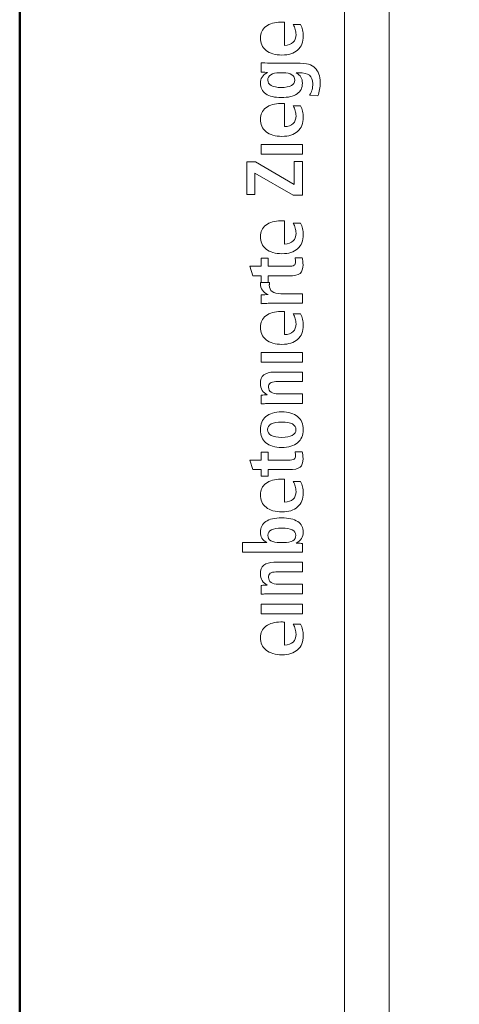
# Model space of a CAD drawing. Units: centimetres. Extents: x -8.8 to 8.8, y -14 to 13.9.
# Drawn here: x -8.7 to -6.5, y 0.5 to 5.5 of the extents above; entities that cross this region are included whole.
import ezdxf

# ---------------------------------------------------------------- set-up
doc = ezdxf.new("R2010")
doc.units = ezdxf.units.CM
doc.header["$MEASUREMENT"] = 0
doc.layers.add('Ebene 1', color=7, linetype='Continuous')

msp = doc.modelspace()

# ---------------------------------------------------------------- linework, layer by layer
at = {"layer": 'Ebene 1', "color": 242, "lineweight": 50}
msp.add_open_spline([(-7.74525, 13.94876), (-7.74525, 13.94876), (8.75475, 13.94876), (8.75475, 13.94876), (8.75475, 13.94876), (8.75475, 13.94876), (8.75475, -9.35128), (8.75475, -9.35128), (8.75475, -9.35128), (8.75475, -9.35128), (-8.74525, -9.35128), (-8.74525, -9.35128), (-8.74525, -9.35128), (-8.74525, -9.35128), (-8.74525, 11.94876), (-8.74525, 11.94876), (-8.74525, 11.94876), (-8.74525, 11.94876), (-7.74525, 13.94876), (-7.74525, 13.94876)], degree=3, knots=[0, 0, 0, 0, 0.1666667, 0.1666667, 0.1666667, 0.1666667, 0.3333333, 0.3333333, 0.3333333, 0.3333333, 0.5, 0.5, 0.5, 0.5, 0.6666667, 0.6666667, 0.6666667, 0.6666667, 1, 1, 1, 1], dxfattribs=at)
at = {"layer": 'Ebene 1', "color": 250, "lineweight": 9}
for points, knots in [([(-7.07858, -0.32114), (-7.07858, -0.32114), (-6.85072, -0.32114), (-6.85072, -0.32114), (-6.85072, -0.32114), (-6.85072, -0.32114), (-6.85072, 9.45928), (-6.85072, 9.45928), (-6.85072, 9.45928), (-6.85072, 9.45928), (-7.07858, 9.45928), (-7.07858, 9.45928), (-7.07858, 9.45928), (-7.07858, 9.45928), (-7.07858, -0.32114), (-7.07858, -0.32114), (-7.07858, -0.32114), (-7.07858, -0.32114), (-7.07858, -0.32114), (-7.07858, -0.32114)], [0, 0, 0, 0, 0.1666667, 0.1666667, 0.1666667, 0.1666667, 0.3333333, 0.3333333, 0.3333333, 0.3333333, 0.5, 0.5, 0.5, 0.5, 0.6666667, 0.6666667, 0.6666667, 0.6666667, 1, 1, 1, 1]), ([(-6.85072, 9.45928), (-6.85072, 9.45928), (6.86022, 9.45928), (6.86022, 9.45928), (6.86022, 9.45928), (6.86022, 9.45928), (6.86022, -0.54072), (6.86022, -0.54072), (6.86022, -0.54072), (6.86022, -0.54072), (5.25474, -0.54072), (5.25474, -0.54072), (5.25474, -0.54072), (5.2372, 0.32959), (5.52731, 1.04856), (6.08808, 1.62499), (6.08808, 1.62499), (6.08808, 1.62499), (6.08809, 7.9926), (6.08809, 7.9926), (6.08809, 7.9926), (6.08809, 7.9926), (5.42142, 8.65928), (5.42142, 8.65928), (5.42142, 8.65928), (5.42142, 8.65928), (0.08808, 8.65928), (0.08808, 8.65928), (0.08808, 8.65928), (0.08808, 8.65928), (0.08808, 9.45928), (0.08808, 9.45928), (0.08808, 9.45928), (0.08808, 9.45928), (-2.24524, 9.45932), (-2.24524, 9.45932), (-2.24524, 9.45932), (-2.24524, 9.45932), (-2.24524, 8.65928), (-2.24524, 8.65928), (-2.24524, 8.65928), (-2.24524, 8.65928), (-5.41192, 8.65928), (-5.41192, 8.65928), (-5.41192, 8.65928), (-5.41192, 8.65928), (-6.07859, 7.9926), (-6.07859, 7.9926), (-6.07859, 7.9926), (-6.07859, 7.9926), (-6.07858, 0.85622), (-6.07858, 0.85622), (-6.07858, 0.85622), (-6.07858, 0.85622), (-5.91192, -0.31044), (-5.91192, -0.31044), (-5.91192, -0.31044), (-5.91192, -0.31044), (-5.64667, -0.31044), (-5.64667, -0.31044), (-5.64667, -0.31044), (-5.64667, -0.31044), (-5.64667, -0.47184), (-5.64667, -0.47184), (-5.64667, -0.47184), (-5.64667, -0.47184), (-6.60454, -0.47184), (-6.60454, -0.47184), (-6.60454, -0.47184), (-6.60454, -0.47184), (-6.60454, -0.04619), (-6.60454, -0.04619), (-6.60454, -0.04619), (-6.60454, -0.04619), (-6.65923, -0.04619), (-6.65923, -0.04619), (-6.65923, -0.04619), (-6.65923, -0.04619), (-6.65923, -0.32125), (-6.65923, -0.32125), (-6.65923, -0.32125), (-6.65923, -0.32125), (-6.85072, -0.32114), (-6.85072, -0.32114), (-6.85072, -0.32114), (-6.85072, -0.32114), (-6.85072, 9.45928), (-6.85072, 9.45928)], [0, 0, 0, 0, 0.0434783, 0.0434783, 0.0434783, 0.0434783, 0.0869565, 0.0869565, 0.0869565, 0.0869565, 0.1304348, 0.1304348, 0.1304348, 0.1304348, 0.173913, 0.173913, 0.173913, 0.173913, 0.2173913, 0.2173913, 0.2173913, 0.2173913, 0.2608696, 0.2608696, 0.2608696, 0.2608696, 0.3043478, 0.3043478, 0.3043478, 0.3043478, 0.3478261, 0.3478261, 0.3478261, 0.3478261, 0.3913043, 0.3913043, 0.3913043, 0.3913043, 0.4347826, 0.4347826, 0.4347826, 0.4347826, 0.4782609, 0.4782609, 0.4782609, 0.4782609, 0.5217391, 0.5217391, 0.5217391, 0.5217391, 0.5652174, 0.5652174, 0.5652174, 0.5652174, 0.6086957, 0.6086957, 0.6086957, 0.6086957, 0.6521739, 0.6521739, 0.6521739, 0.6521739, 0.6956522, 0.6956522, 0.6956522, 0.6956522, 0.7391304, 0.7391304, 0.7391304, 0.7391304, 0.7826087, 0.7826087, 0.7826087, 0.7826087, 0.826087, 0.826087, 0.826087, 0.826087, 0.8695652, 0.8695652, 0.8695652, 0.8695652, 0.9130435, 0.9130435, 0.9130435, 0.9130435, 1, 1, 1, 1])]:
    msp.add_open_spline(points, degree=3, knots=knots, dxfattribs=at)
at = {"layer": 'Ebene 1', "color": 250, "lineweight": 13}
for points, knots in [([(-7.38732, 5.48985), (-7.38732, 5.48985), (-7.38732, 5.37175), (-7.38732, 5.37175), (-7.38732, 5.37175), (-7.3675, 5.37263), (-7.35262, 5.37784), (-7.3426, 5.38724), (-7.3426, 5.38724), (-7.33266, 5.39657), (-7.32765, 5.40995), (-7.32765, 5.42723), (-7.32765, 5.42723), (-7.32765, 5.43608), (-7.32895, 5.44479), (-7.33149, 5.45337), (-7.33149, 5.45337), (-7.33403, 5.46201), (-7.3378, 5.47045), (-7.34295, 5.47874), (-7.34295, 5.47874), (-7.34295, 5.47874), (-7.30454, 5.47874), (-7.30454, 5.47874), (-7.30454, 5.47874), (-7.29994, 5.46962), (-7.29658, 5.46023), (-7.29432, 5.45049), (-7.29432, 5.45049), (-7.29212, 5.44081), (-7.29103, 5.43059), (-7.29103, 5.41983), (-7.29103, 5.41983), (-7.29103, 5.38862), (-7.30049, 5.36447), (-7.31935, 5.34746), (-7.31935, 5.34746), (-7.33828, 5.33045), (-7.36517, 5.32195), (-7.40001, 5.32195), (-7.40001, 5.32195), (-7.43417, 5.32195), (-7.46119, 5.32983), (-7.48101, 5.34568), (-7.48101, 5.34568), (-7.50084, 5.36153), (-7.51079, 5.38306), (-7.51079, 5.41043), (-7.51079, 5.41043), (-7.51079, 5.43443), (-7.50118, 5.45371), (-7.48205, 5.46832), (-7.48205, 5.46832), (-7.46284, 5.48293), (-7.43719, 5.49027), (-7.40502, 5.49027), (-7.40502, 5.49027), (-7.40235, 5.49027), (-7.39947, 5.49027), (-7.39644, 5.4902), (-7.39644, 5.4902), (-7.39343, 5.49013), (-7.39041, 5.48999), (-7.38732, 5.48985)], [0, 0, 0, 0, 0.0588235, 0.0588235, 0.0588235, 0.0588235, 0.1176471, 0.1176471, 0.1176471, 0.1176471, 0.1764706, 0.1764706, 0.1764706, 0.1764706, 0.2352941, 0.2352941, 0.2352941, 0.2352941, 0.2941176, 0.2941176, 0.2941176, 0.2941176, 0.3529412, 0.3529412, 0.3529412, 0.3529412, 0.4117647, 0.4117647, 0.4117647, 0.4117647, 0.4705882, 0.4705882, 0.4705882, 0.4705882, 0.5294118, 0.5294118, 0.5294118, 0.5294118, 0.5882353, 0.5882353, 0.5882353, 0.5882353, 0.6470588, 0.6470588, 0.6470588, 0.6470588, 0.7058824, 0.7058824, 0.7058824, 0.7058824, 0.7647059, 0.7647059, 0.7647059, 0.7647059, 0.8235294, 0.8235294, 0.8235294, 0.8235294, 0.8823529, 0.8823529, 0.8823529, 0.8823529, 1, 1, 1, 1]), ([(-7.4745, 5.23312), (-7.48136, 5.23312), (-7.49151, 5.2336), (-7.50502, 5.2347), (-7.50502, 5.2347), (-7.50502, 5.2347), (-7.50626, 5.2347), (-7.50626, 5.2347), (-7.50626, 5.2347), (-7.50626, 5.2347), (-7.50626, 5.28203), (-7.50626, 5.28203), (-7.50626, 5.28203), (-7.50145, 5.28189), (-7.49514, 5.28168), (-7.4874, 5.28148), (-7.4874, 5.28148), (-7.46661, 5.28052), (-7.45461, 5.28004), (-7.45139, 5.28004), (-7.45139, 5.28004), (-7.45139, 5.28004), (-7.32642, 5.28004), (-7.32642, 5.28004), (-7.32642, 5.28004), (-7.29699, 5.28004), (-7.27586, 5.27818), (-7.26311, 5.27448), (-7.26311, 5.27448), (-7.25028, 5.27085), (-7.23917, 5.2644), (-7.22964, 5.25527), (-7.22964, 5.25527), (-7.22127, 5.24725), (-7.21482, 5.23703), (-7.21043, 5.22455), (-7.21043, 5.22455), (-7.20598, 5.21206), (-7.20378, 5.1978), (-7.20378, 5.18168), (-7.20378, 5.18168), (-7.20378, 5.16858), (-7.20474, 5.1563), (-7.20666, 5.14478), (-7.20666, 5.14478), (-7.20865, 5.13333), (-7.21153, 5.12249), (-7.21537, 5.11213), (-7.21537, 5.11213), (-7.21537, 5.11213), (-7.25776, 5.11535), (-7.25776, 5.11535), (-7.25776, 5.11535), (-7.25234, 5.1246), (-7.24836, 5.13421), (-7.24568, 5.14416), (-7.24568, 5.14416), (-7.24301, 5.15416), (-7.24164, 5.16446), (-7.24164, 5.17503), (-7.24164, 5.17503), (-7.24164, 5.19484), (-7.24726, 5.20918), (-7.25851, 5.21809), (-7.25851, 5.21809), (-7.26976, 5.22702), (-7.28807, 5.23147), (-7.31352, 5.23147), (-7.31352, 5.23147), (-7.31702, 5.23147), (-7.31969, 5.23147), (-7.32148, 5.23141), (-7.32148, 5.23141), (-7.32326, 5.23134), (-7.32498, 5.23113), (-7.32662, 5.23086), (-7.32662, 5.23086), (-7.31578, 5.2244), (-7.30783, 5.21694), (-7.30275, 5.20836), (-7.30275, 5.20836), (-7.29768, 5.19978), (-7.29514, 5.18949), (-7.29514, 5.17741), (-7.29514, 5.17741), (-7.29514, 5.15321), (-7.30426, 5.1349), (-7.32244, 5.12249), (-7.32244, 5.12249), (-7.34069, 5.11007), (-7.36771, 5.1039), (-7.40344, 5.1039), (-7.40344, 5.1039), (-7.43753, 5.1039), (-7.46387, 5.11028), (-7.48266, 5.12311), (-7.48266, 5.12311), (-7.50139, 5.13586), (-7.51079, 5.15383), (-7.51079, 5.17701), (-7.51079, 5.17701), (-7.51079, 5.18949), (-7.50784, 5.20026), (-7.50201, 5.20925), (-7.50201, 5.20925), (-7.49618, 5.2183), (-7.48698, 5.22626), (-7.4745, 5.23312)], [0, 0, 0, 0, 0.0357143, 0.0357143, 0.0357143, 0.0357143, 0.0714286, 0.0714286, 0.0714286, 0.0714286, 0.1071429, 0.1071429, 0.1071429, 0.1071429, 0.1428571, 0.1428571, 0.1428571, 0.1428571, 0.1785714, 0.1785714, 0.1785714, 0.1785714, 0.2142857, 0.2142857, 0.2142857, 0.2142857, 0.25, 0.25, 0.25, 0.25, 0.2857143, 0.2857143, 0.2857143, 0.2857143, 0.3214286, 0.3214286, 0.3214286, 0.3214286, 0.3571429, 0.3571429, 0.3571429, 0.3571429, 0.3928571, 0.3928571, 0.3928571, 0.3928571, 0.4285714, 0.4285714, 0.4285714, 0.4285714, 0.4642857, 0.4642857, 0.4642857, 0.4642857, 0.5, 0.5, 0.5, 0.5, 0.5357143, 0.5357143, 0.5357143, 0.5357143, 0.5714286, 0.5714286, 0.5714286, 0.5714286, 0.6071429, 0.6071429, 0.6071429, 0.6071429, 0.6428571, 0.6428571, 0.6428571, 0.6428571, 0.6785714, 0.6785714, 0.6785714, 0.6785714, 0.7142857, 0.7142857, 0.7142857, 0.7142857, 0.75, 0.75, 0.75, 0.75, 0.7857143, 0.7857143, 0.7857143, 0.7857143, 0.8214286, 0.8214286, 0.8214286, 0.8214286, 0.8571429, 0.8571429, 0.8571429, 0.8571429, 0.8928571, 0.8928571, 0.8928571, 0.8928571, 0.9285714, 0.9285714, 0.9285714, 0.9285714, 1, 1, 1, 1]), ([(-7.4136, 5.23106), (-7.43225, 5.23106), (-7.44672, 5.2277), (-7.45701, 5.22105), (-7.45701, 5.22105), (-7.46737, 5.21433), (-7.47251, 5.205), (-7.47251, 5.19313), (-7.47251, 5.19313), (-7.47251, 5.18079), (-7.46675, 5.17145), (-7.45523, 5.16521), (-7.45523, 5.16521), (-7.4437, 5.1589), (-7.4267, 5.15575), (-7.4042, 5.15575), (-7.4042, 5.15575), (-7.38101, 5.15575), (-7.36346, 5.1589), (-7.35159, 5.16521), (-7.35159, 5.16521), (-7.33973, 5.17145), (-7.33382, 5.18065), (-7.33382, 5.19272), (-7.33382, 5.19272), (-7.33382, 5.20493), (-7.33897, 5.21433), (-7.34919, 5.22105), (-7.34919, 5.22105), (-7.35948, 5.2277), (-7.37388, 5.23106), (-7.39254, 5.23106), (-7.39254, 5.23106), (-7.39254, 5.23106), (-7.4136, 5.23106), (-7.4136, 5.23106)], [0, 0, 0, 0, 0.1, 0.1, 0.1, 0.1, 0.2, 0.2, 0.2, 0.2, 0.3, 0.3, 0.3, 0.3, 0.4, 0.4, 0.4, 0.4, 0.5, 0.5, 0.5, 0.5, 0.6, 0.6, 0.6, 0.6, 0.7, 0.7, 0.7, 0.7, 0.8, 0.8, 0.8, 0.8, 1, 1, 1, 1]), ([(-7.38732, 5.07268), (-7.38732, 5.07268), (-7.38732, 4.95458), (-7.38732, 4.95458), (-7.38732, 4.95458), (-7.3675, 4.95546), (-7.35262, 4.96067), (-7.3426, 4.97006), (-7.3426, 4.97006), (-7.33266, 4.9794), (-7.32765, 4.99277), (-7.32765, 5.01006), (-7.32765, 5.01006), (-7.32765, 5.01891), (-7.32895, 5.02761), (-7.33149, 5.0362), (-7.33149, 5.0362), (-7.33403, 5.04483), (-7.3378, 5.05328), (-7.34295, 5.06156), (-7.34295, 5.06156), (-7.34295, 5.06156), (-7.30454, 5.06156), (-7.30454, 5.06156), (-7.30454, 5.06156), (-7.29994, 5.05245), (-7.29658, 5.04305), (-7.29432, 5.03332), (-7.29432, 5.03332), (-7.29212, 5.02364), (-7.29103, 5.01342), (-7.29103, 5.00265), (-7.29103, 5.00265), (-7.29103, 4.97145), (-7.30049, 4.9473), (-7.31935, 4.93029), (-7.31935, 4.93029), (-7.33828, 4.91328), (-7.36517, 4.90477), (-7.40001, 4.90477), (-7.40001, 4.90477), (-7.43417, 4.90477), (-7.46119, 4.91266), (-7.48101, 4.92851), (-7.48101, 4.92851), (-7.50084, 4.94435), (-7.51079, 4.96589), (-7.51079, 4.99326), (-7.51079, 4.99326), (-7.51079, 5.01726), (-7.50118, 5.03654), (-7.48205, 5.05115), (-7.48205, 5.05115), (-7.46284, 5.06576), (-7.43719, 5.0731), (-7.40502, 5.0731), (-7.40502, 5.0731), (-7.40235, 5.0731), (-7.39947, 5.0731), (-7.39644, 5.07303), (-7.39644, 5.07303), (-7.39343, 5.07296), (-7.39041, 5.07282), (-7.38732, 5.07268)], [0, 0, 0, 0, 0.0588235, 0.0588235, 0.0588235, 0.0588235, 0.1176471, 0.1176471, 0.1176471, 0.1176471, 0.1764706, 0.1764706, 0.1764706, 0.1764706, 0.2352941, 0.2352941, 0.2352941, 0.2352941, 0.2941176, 0.2941176, 0.2941176, 0.2941176, 0.3529412, 0.3529412, 0.3529412, 0.3529412, 0.4117647, 0.4117647, 0.4117647, 0.4117647, 0.4705882, 0.4705882, 0.4705882, 0.4705882, 0.5294118, 0.5294118, 0.5294118, 0.5294118, 0.5882353, 0.5882353, 0.5882353, 0.5882353, 0.6470588, 0.6470588, 0.6470588, 0.6470588, 0.7058824, 0.7058824, 0.7058824, 0.7058824, 0.7647059, 0.7647059, 0.7647059, 0.7647059, 0.8235294, 0.8235294, 0.8235294, 0.8235294, 0.8823529, 0.8823529, 0.8823529, 0.8823529, 1, 1, 1, 1]), ([(-7.50626, 4.81424), (-7.50626, 4.81424), (-7.50626, 4.86321), (-7.50626, 4.86321), (-7.50626, 4.86321), (-7.50626, 4.86321), (-7.29514, 4.86321), (-7.29514, 4.86321), (-7.29514, 4.86321), (-7.29514, 4.86321), (-7.29514, 4.81424), (-7.29514, 4.81424), (-7.29514, 4.81424), (-7.29514, 4.81424), (-7.50626, 4.81424), (-7.50626, 4.81424)], [0, 0, 0, 0, 0.2, 0.2, 0.2, 0.2, 0.4, 0.4, 0.4, 0.4, 0.6, 0.6, 0.6, 0.6, 1, 1, 1, 1]), ([(-7.58075, 4.60738), (-7.58075, 4.60738), (-7.58075, 4.77336), (-7.58075, 4.77336), (-7.58075, 4.77336), (-7.58075, 4.77336), (-7.5363, 4.77336), (-7.5363, 4.77336), (-7.5363, 4.77336), (-7.5363, 4.77336), (-7.3367, 4.65834), (-7.3367, 4.65834), (-7.3367, 4.65834), (-7.3367, 4.65834), (-7.3367, 4.77597), (-7.3367, 4.77597), (-7.3367, 4.77597), (-7.3367, 4.77597), (-7.29514, 4.77597), (-7.29514, 4.77597), (-7.29514, 4.77597), (-7.29514, 4.77597), (-7.29514, 4.60313), (-7.29514, 4.60313), (-7.29514, 4.60313), (-7.29514, 4.60313), (-7.34192, 4.60313), (-7.34192, 4.60313), (-7.34192, 4.60313), (-7.34192, 4.60313), (-7.53959, 4.71678), (-7.53959, 4.71678), (-7.53959, 4.71678), (-7.53959, 4.71678), (-7.53959, 4.60738), (-7.53959, 4.60738), (-7.53959, 4.60738), (-7.53959, 4.60738), (-7.58075, 4.60738), (-7.58075, 4.60738)], [0, 0, 0, 0, 0.0909091, 0.0909091, 0.0909091, 0.0909091, 0.1818182, 0.1818182, 0.1818182, 0.1818182, 0.2727273, 0.2727273, 0.2727273, 0.2727273, 0.3636364, 0.3636364, 0.3636364, 0.3636364, 0.4545455, 0.4545455, 0.4545455, 0.4545455, 0.5454545, 0.5454545, 0.5454545, 0.5454545, 0.6363636, 0.6363636, 0.6363636, 0.6363636, 0.7272727, 0.7272727, 0.7272727, 0.7272727, 0.8181818, 0.8181818, 0.8181818, 0.8181818, 1, 1, 1, 1]), ([(-7.38732, 4.47074), (-7.38732, 4.47074), (-7.38732, 4.35264), (-7.38732, 4.35264), (-7.38732, 4.35264), (-7.3675, 4.35352), (-7.35262, 4.35873), (-7.3426, 4.36813), (-7.3426, 4.36813), (-7.33266, 4.37746), (-7.32765, 4.39084), (-7.32765, 4.40812), (-7.32765, 4.40812), (-7.32765, 4.41697), (-7.32895, 4.42568), (-7.33149, 4.43426), (-7.33149, 4.43426), (-7.33403, 4.4429), (-7.3378, 4.45134), (-7.34295, 4.45962), (-7.34295, 4.45962), (-7.34295, 4.45962), (-7.30454, 4.45962), (-7.30454, 4.45962), (-7.30454, 4.45962), (-7.29994, 4.45051), (-7.29658, 4.44111), (-7.29432, 4.43138), (-7.29432, 4.43138), (-7.29212, 4.4217), (-7.29103, 4.41148), (-7.29103, 4.40071), (-7.29103, 4.40071), (-7.29103, 4.36951), (-7.30049, 4.34536), (-7.31935, 4.32835), (-7.31935, 4.32835), (-7.33828, 4.31134), (-7.36517, 4.30283), (-7.40001, 4.30283), (-7.40001, 4.30283), (-7.43417, 4.30283), (-7.46119, 4.31072), (-7.48101, 4.32657), (-7.48101, 4.32657), (-7.50084, 4.34241), (-7.51079, 4.36395), (-7.51079, 4.39132), (-7.51079, 4.39132), (-7.51079, 4.41532), (-7.50118, 4.43459), (-7.48205, 4.44921), (-7.48205, 4.44921), (-7.46284, 4.46382), (-7.43719, 4.47116), (-7.40502, 4.47116), (-7.40502, 4.47116), (-7.40235, 4.47116), (-7.39947, 4.47116), (-7.39644, 4.47109), (-7.39644, 4.47109), (-7.39343, 4.47102), (-7.39041, 4.47088), (-7.38732, 4.47074)], [0, 0, 0, 0, 0.0588235, 0.0588235, 0.0588235, 0.0588235, 0.1176471, 0.1176471, 0.1176471, 0.1176471, 0.1764706, 0.1764706, 0.1764706, 0.1764706, 0.2352941, 0.2352941, 0.2352941, 0.2352941, 0.2941176, 0.2941176, 0.2941176, 0.2941176, 0.3529412, 0.3529412, 0.3529412, 0.3529412, 0.4117647, 0.4117647, 0.4117647, 0.4117647, 0.4705882, 0.4705882, 0.4705882, 0.4705882, 0.5294118, 0.5294118, 0.5294118, 0.5294118, 0.5882353, 0.5882353, 0.5882353, 0.5882353, 0.6470588, 0.6470588, 0.6470588, 0.6470588, 0.7058824, 0.7058824, 0.7058824, 0.7058824, 0.7647059, 0.7647059, 0.7647059, 0.7647059, 0.8235294, 0.8235294, 0.8235294, 0.8235294, 0.8823529, 0.8823529, 0.8823529, 0.8823529, 1, 1, 1, 1]), ([(-7.56428, 4.23829), (-7.56428, 4.23829), (-7.50626, 4.23829), (-7.50626, 4.23829), (-7.50626, 4.23829), (-7.50626, 4.23829), (-7.50626, 4.27932), (-7.50626, 4.27932), (-7.50626, 4.27932), (-7.50626, 4.27932), (-7.47045, 4.27932), (-7.47045, 4.27932), (-7.47045, 4.27932), (-7.47045, 4.27932), (-7.47045, 4.23829), (-7.47045, 4.23829), (-7.47045, 4.23829), (-7.47045, 4.23829), (-7.36791, 4.23829), (-7.36791, 4.23829), (-7.36791, 4.23829), (-7.35221, 4.23829), (-7.34192, 4.24002), (-7.33705, 4.24343), (-7.33705, 4.24343), (-7.33218, 4.24687), (-7.32971, 4.25304), (-7.32971, 4.26203), (-7.32971, 4.26203), (-7.32971, 4.26511), (-7.32999, 4.2682), (-7.33053, 4.27129), (-7.33053, 4.27129), (-7.33108, 4.27437), (-7.33183, 4.27773), (-7.33293, 4.28151), (-7.33293, 4.28151), (-7.33293, 4.28151), (-7.2963, 4.28151), (-7.2963, 4.28151), (-7.2963, 4.28151), (-7.2948, 4.2752), (-7.2937, 4.26916), (-7.29294, 4.2634), (-7.29294, 4.2634), (-7.29219, 4.25771), (-7.29185, 4.25208), (-7.29185, 4.24653), (-7.29185, 4.24653), (-7.29185, 4.22541), (-7.29686, 4.21059), (-7.30687, 4.20208), (-7.30687, 4.20208), (-7.31682, 4.19358), (-7.33705, 4.18932), (-7.3675, 4.18932), (-7.3675, 4.18932), (-7.3675, 4.18932), (-7.47045, 4.18932), (-7.47045, 4.18932), (-7.47045, 4.18932), (-7.47045, 4.18932), (-7.47045, 4.15558), (-7.47045, 4.15558), (-7.47045, 4.15558), (-7.47045, 4.15558), (-7.50626, 4.15558), (-7.50626, 4.15558), (-7.50626, 4.15558), (-7.50626, 4.15558), (-7.50626, 4.18932), (-7.50626, 4.18932), (-7.50626, 4.18932), (-7.50626, 4.18932), (-7.54961, 4.18932), (-7.54961, 4.18932), (-7.54961, 4.18932), (-7.54961, 4.18932), (-7.56428, 4.23829), (-7.56428, 4.23829)], [0, 0, 0, 0, 0.047619, 0.047619, 0.047619, 0.047619, 0.0952381, 0.0952381, 0.0952381, 0.0952381, 0.1428571, 0.1428571, 0.1428571, 0.1428571, 0.1904762, 0.1904762, 0.1904762, 0.1904762, 0.2380952, 0.2380952, 0.2380952, 0.2380952, 0.2857143, 0.2857143, 0.2857143, 0.2857143, 0.3333333, 0.3333333, 0.3333333, 0.3333333, 0.3809524, 0.3809524, 0.3809524, 0.3809524, 0.4285714, 0.4285714, 0.4285714, 0.4285714, 0.4761905, 0.4761905, 0.4761905, 0.4761905, 0.5238095, 0.5238095, 0.5238095, 0.5238095, 0.5714286, 0.5714286, 0.5714286, 0.5714286, 0.6190476, 0.6190476, 0.6190476, 0.6190476, 0.6666667, 0.6666667, 0.6666667, 0.6666667, 0.7142857, 0.7142857, 0.7142857, 0.7142857, 0.7619048, 0.7619048, 0.7619048, 0.7619048, 0.8095238, 0.8095238, 0.8095238, 0.8095238, 0.8571429, 0.8571429, 0.8571429, 0.8571429, 0.9047619, 0.9047619, 0.9047619, 0.9047619, 1, 1, 1, 1]), ([(-7.50996, 4.1551), (-7.50996, 4.1551), (-7.46346, 4.1551), (-7.46346, 4.1551), (-7.46346, 4.1551), (-7.46346, 4.15441), (-7.46366, 4.15263), (-7.46408, 4.14968), (-7.46408, 4.14968), (-7.46449, 4.14673), (-7.4647, 4.1444), (-7.4647, 4.14269), (-7.4647, 4.14269), (-7.4647, 4.12739), (-7.45983, 4.11606), (-7.45001, 4.1086), (-7.45001, 4.1086), (-7.44027, 4.10119), (-7.42539, 4.09748), (-7.40543, 4.09748), (-7.40543, 4.09748), (-7.40543, 4.09748), (-7.29514, 4.09748), (-7.29514, 4.09748), (-7.29514, 4.09748), (-7.29514, 4.09748), (-7.29514, 4.04851), (-7.29514, 4.04851), (-7.29514, 4.04851), (-7.29514, 4.04851), (-7.45728, 4.04851), (-7.45728, 4.04851), (-7.45728, 4.04851), (-7.46682, 4.04851), (-7.47553, 4.04837), (-7.48349, 4.04803), (-7.48349, 4.04803), (-7.49137, 4.04769), (-7.49899, 4.04713), (-7.50626, 4.04652), (-7.50626, 4.04652), (-7.50626, 4.04652), (-7.50646, 4.09125), (-7.50646, 4.09125), (-7.50646, 4.09125), (-7.50646, 4.09125), (-7.50523, 4.09145), (-7.50523, 4.09145), (-7.50523, 4.09145), (-7.4922, 4.09241), (-7.48253, 4.09288), (-7.47622, 4.09288), (-7.47622, 4.09288), (-7.47622, 4.09288), (-7.46997, 4.09288), (-7.46997, 4.09288), (-7.46997, 4.09288), (-7.48335, 4.09837), (-7.49343, 4.10578), (-7.50022, 4.11518), (-7.50022, 4.11518), (-7.50701, 4.12451), (-7.51037, 4.13576), (-7.51037, 4.14886), (-7.51037, 4.14886), (-7.51037, 4.14886), (-7.51037, 4.14899), (-7.51037, 4.14927), (-7.51037, 4.14927), (-7.5101, 4.15125), (-7.50996, 4.15325), (-7.50996, 4.1551)], [0, 0, 0, 0, 0.0526316, 0.0526316, 0.0526316, 0.0526316, 0.1052632, 0.1052632, 0.1052632, 0.1052632, 0.1578947, 0.1578947, 0.1578947, 0.1578947, 0.2105263, 0.2105263, 0.2105263, 0.2105263, 0.2631579, 0.2631579, 0.2631579, 0.2631579, 0.3157895, 0.3157895, 0.3157895, 0.3157895, 0.3684211, 0.3684211, 0.3684211, 0.3684211, 0.4210526, 0.4210526, 0.4210526, 0.4210526, 0.4736842, 0.4736842, 0.4736842, 0.4736842, 0.5263158, 0.5263158, 0.5263158, 0.5263158, 0.5789474, 0.5789474, 0.5789474, 0.5789474, 0.6315789, 0.6315789, 0.6315789, 0.6315789, 0.6842105, 0.6842105, 0.6842105, 0.6842105, 0.7368421, 0.7368421, 0.7368421, 0.7368421, 0.7894737, 0.7894737, 0.7894737, 0.7894737, 0.8421053, 0.8421053, 0.8421053, 0.8421053, 0.8947368, 0.8947368, 0.8947368, 0.8947368, 1, 1, 1, 1]), ([(-7.38732, 4.00577), (-7.38732, 4.00577), (-7.38732, 3.88767), (-7.38732, 3.88767), (-7.38732, 3.88767), (-7.3675, 3.88855), (-7.35262, 3.89376), (-7.3426, 3.90316), (-7.3426, 3.90316), (-7.33266, 3.91249), (-7.32765, 3.92587), (-7.32765, 3.94315), (-7.32765, 3.94315), (-7.32765, 3.952), (-7.32895, 3.96071), (-7.33149, 3.96929), (-7.33149, 3.96929), (-7.33403, 3.97793), (-7.3378, 3.98637), (-7.34295, 3.99466), (-7.34295, 3.99466), (-7.34295, 3.99466), (-7.30454, 3.99466), (-7.30454, 3.99466), (-7.30454, 3.99466), (-7.29994, 3.98554), (-7.29658, 3.97615), (-7.29432, 3.96641), (-7.29432, 3.96641), (-7.29212, 3.95673), (-7.29103, 3.94651), (-7.29103, 3.93575), (-7.29103, 3.93575), (-7.29103, 3.90454), (-7.30049, 3.88039), (-7.31935, 3.86338), (-7.31935, 3.86338), (-7.33828, 3.84637), (-7.36517, 3.83787), (-7.40001, 3.83787), (-7.40001, 3.83787), (-7.43417, 3.83787), (-7.46119, 3.84575), (-7.48101, 3.8616), (-7.48101, 3.8616), (-7.50084, 3.87745), (-7.51079, 3.89898), (-7.51079, 3.92635), (-7.51079, 3.92635), (-7.51079, 3.95035), (-7.50118, 3.96963), (-7.48205, 3.98424), (-7.48205, 3.98424), (-7.46284, 3.99885), (-7.43719, 4.00619), (-7.40502, 4.00619), (-7.40502, 4.00619), (-7.40235, 4.00619), (-7.39947, 4.00619), (-7.39644, 4.00612), (-7.39644, 4.00612), (-7.39343, 4.00605), (-7.39041, 4.00591), (-7.38732, 4.00577)], [0, 0, 0, 0, 0.0588235, 0.0588235, 0.0588235, 0.0588235, 0.1176471, 0.1176471, 0.1176471, 0.1176471, 0.1764706, 0.1764706, 0.1764706, 0.1764706, 0.2352941, 0.2352941, 0.2352941, 0.2352941, 0.2941176, 0.2941176, 0.2941176, 0.2941176, 0.3529412, 0.3529412, 0.3529412, 0.3529412, 0.4117647, 0.4117647, 0.4117647, 0.4117647, 0.4705882, 0.4705882, 0.4705882, 0.4705882, 0.5294118, 0.5294118, 0.5294118, 0.5294118, 0.5882353, 0.5882353, 0.5882353, 0.5882353, 0.6470588, 0.6470588, 0.6470588, 0.6470588, 0.7058824, 0.7058824, 0.7058824, 0.7058824, 0.7647059, 0.7647059, 0.7647059, 0.7647059, 0.8235294, 0.8235294, 0.8235294, 0.8235294, 0.8823529, 0.8823529, 0.8823529, 0.8823529, 1, 1, 1, 1]), ([(-7.50626, 3.74733), (-7.50626, 3.74733), (-7.50626, 3.7963), (-7.50626, 3.7963), (-7.50626, 3.7963), (-7.50626, 3.7963), (-7.29514, 3.7963), (-7.29514, 3.7963), (-7.29514, 3.7963), (-7.29514, 3.7963), (-7.29514, 3.74733), (-7.29514, 3.74733), (-7.29514, 3.74733), (-7.29514, 3.74733), (-7.50626, 3.74733), (-7.50626, 3.74733)], [0, 0, 0, 0, 0.2, 0.2, 0.2, 0.2, 0.4, 0.4, 0.4, 0.4, 0.6, 0.6, 0.6, 0.6, 1, 1, 1, 1]), ([(-7.44089, 3.6959), (-7.44089, 3.6959), (-7.29514, 3.6959), (-7.29514, 3.6959), (-7.29514, 3.6959), (-7.29514, 3.6959), (-7.29514, 3.64651), (-7.29514, 3.64651), (-7.29514, 3.64651), (-7.29514, 3.64651), (-7.43101, 3.64651), (-7.43101, 3.64651), (-7.43101, 3.64651), (-7.44418, 3.64651), (-7.45372, 3.64418), (-7.45975, 3.63958), (-7.45975, 3.63958), (-7.46579, 3.63492), (-7.46881, 3.62765), (-7.46881, 3.61777), (-7.46881, 3.61777), (-7.46881, 3.60728), (-7.46442, 3.59898), (-7.45557, 3.59281), (-7.45557, 3.59281), (-7.44672, 3.58664), (-7.43465, 3.58355), (-7.41935, 3.58355), (-7.41935, 3.58355), (-7.41935, 3.58355), (-7.41812, 3.58355), (-7.41812, 3.58355), (-7.41812, 3.58355), (-7.41812, 3.58355), (-7.29514, 3.58355), (-7.29514, 3.58355), (-7.29514, 3.58355), (-7.29514, 3.58355), (-7.29514, 3.53416), (-7.29514, 3.53416), (-7.29514, 3.53416), (-7.29514, 3.53416), (-7.45735, 3.53416), (-7.45735, 3.53416), (-7.45735, 3.53416), (-7.46689, 3.53416), (-7.4756, 3.53402), (-7.48349, 3.53368), (-7.48349, 3.53368), (-7.49144, 3.53334), (-7.49899, 3.53279), (-7.50626, 3.53217), (-7.50626, 3.53217), (-7.50626, 3.53217), (-7.50626, 3.5769), (-7.50626, 3.5769), (-7.50626, 3.5769), (-7.50454, 3.57703), (-7.50166, 3.5773), (-7.49782, 3.57772), (-7.49782, 3.57772), (-7.48774, 3.57854), (-7.48013, 3.57895), (-7.47505, 3.57895), (-7.47505, 3.57895), (-7.4863, 3.58403), (-7.49508, 3.59171), (-7.50132, 3.60193), (-7.50132, 3.60193), (-7.50763, 3.61221), (-7.51079, 3.62374), (-7.51079, 3.63664), (-7.51079, 3.63664), (-7.51079, 3.65591), (-7.50482, 3.67059), (-7.49288, 3.68074), (-7.49288, 3.68074), (-7.48101, 3.69082), (-7.46366, 3.6959), (-7.44089, 3.6959)], [0, 0, 0, 0, 0.047619, 0.047619, 0.047619, 0.047619, 0.0952381, 0.0952381, 0.0952381, 0.0952381, 0.1428571, 0.1428571, 0.1428571, 0.1428571, 0.1904762, 0.1904762, 0.1904762, 0.1904762, 0.2380952, 0.2380952, 0.2380952, 0.2380952, 0.2857143, 0.2857143, 0.2857143, 0.2857143, 0.3333333, 0.3333333, 0.3333333, 0.3333333, 0.3809524, 0.3809524, 0.3809524, 0.3809524, 0.4285714, 0.4285714, 0.4285714, 0.4285714, 0.4761905, 0.4761905, 0.4761905, 0.4761905, 0.5238095, 0.5238095, 0.5238095, 0.5238095, 0.5714286, 0.5714286, 0.5714286, 0.5714286, 0.6190476, 0.6190476, 0.6190476, 0.6190476, 0.6666667, 0.6666667, 0.6666667, 0.6666667, 0.7142857, 0.7142857, 0.7142857, 0.7142857, 0.7619048, 0.7619048, 0.7619048, 0.7619048, 0.8095238, 0.8095238, 0.8095238, 0.8095238, 0.8571429, 0.8571429, 0.8571429, 0.8571429, 0.9047619, 0.9047619, 0.9047619, 0.9047619, 1, 1, 1, 1]), ([(-7.51079, 3.39993), (-7.51079, 3.42922), (-7.50132, 3.45185), (-7.48232, 3.46763), (-7.48232, 3.46763), (-7.46339, 3.48347), (-7.43616, 3.49136), (-7.40083, 3.49136), (-7.40083, 3.49136), (-7.36558, 3.49136), (-7.33842, 3.48347), (-7.31949, 3.46763), (-7.31949, 3.46763), (-7.30049, 3.45185), (-7.29103, 3.42922), (-7.29103, 3.39993), (-7.29103, 3.39993), (-7.29103, 3.37098), (-7.30056, 3.34856), (-7.31956, 3.33278), (-7.31956, 3.33278), (-7.33863, 3.31694), (-7.36572, 3.30905), (-7.40083, 3.30905), (-7.40083, 3.30905), (-7.43609, 3.30905), (-7.46318, 3.31694), (-7.48225, 3.33265), (-7.48225, 3.33265), (-7.50125, 3.34842), (-7.51079, 3.37085), (-7.51079, 3.39993)], [0, 0, 0, 0, 0.1111111, 0.1111111, 0.1111111, 0.1111111, 0.2222222, 0.2222222, 0.2222222, 0.2222222, 0.3333333, 0.3333333, 0.3333333, 0.3333333, 0.4444444, 0.4444444, 0.4444444, 0.4444444, 0.5555556, 0.5555556, 0.5555556, 0.5555556, 0.6666667, 0.6666667, 0.6666667, 0.6666667, 0.7777778, 0.7777778, 0.7777778, 0.7777778, 1, 1, 1, 1]), ([(-7.47375, 3.40034), (-7.47375, 3.38772), (-7.46744, 3.37798), (-7.45475, 3.37112), (-7.45475, 3.37112), (-7.44213, 3.36433), (-7.42395, 3.3609), (-7.40043, 3.3609), (-7.40043, 3.3609), (-7.3771, 3.3609), (-7.35921, 3.36433), (-7.34672, 3.37112), (-7.34672, 3.37112), (-7.3343, 3.37798), (-7.32806, 3.38772), (-7.32806, 3.40034), (-7.32806, 3.40034), (-7.32806, 3.41317), (-7.33417, 3.42291), (-7.34644, 3.42956), (-7.34644, 3.42956), (-7.35872, 3.43621), (-7.37669, 3.4395), (-7.40043, 3.4395), (-7.40043, 3.4395), (-7.42409, 3.4395), (-7.44226, 3.43614), (-7.45488, 3.42936), (-7.45488, 3.42936), (-7.46744, 3.42257), (-7.47375, 3.41289), (-7.47375, 3.40034)], [0, 0, 0, 0, 0.1111111, 0.1111111, 0.1111111, 0.1111111, 0.2222222, 0.2222222, 0.2222222, 0.2222222, 0.3333333, 0.3333333, 0.3333333, 0.3333333, 0.4444444, 0.4444444, 0.4444444, 0.4444444, 0.5555556, 0.5555556, 0.5555556, 0.5555556, 0.6666667, 0.6666667, 0.6666667, 0.6666667, 0.7777778, 0.7777778, 0.7777778, 0.7777778, 1, 1, 1, 1]), ([(-7.56428, 3.24409), (-7.56428, 3.24409), (-7.50626, 3.24409), (-7.50626, 3.24409), (-7.50626, 3.24409), (-7.50626, 3.24409), (-7.50626, 3.28511), (-7.50626, 3.28511), (-7.50626, 3.28511), (-7.50626, 3.28511), (-7.47045, 3.28511), (-7.47045, 3.28511), (-7.47045, 3.28511), (-7.47045, 3.28511), (-7.47045, 3.24409), (-7.47045, 3.24409), (-7.47045, 3.24409), (-7.47045, 3.24409), (-7.36791, 3.24409), (-7.36791, 3.24409), (-7.36791, 3.24409), (-7.35221, 3.24409), (-7.34192, 3.24581), (-7.33705, 3.24923), (-7.33705, 3.24923), (-7.33218, 3.25266), (-7.32971, 3.25883), (-7.32971, 3.26782), (-7.32971, 3.26782), (-7.32971, 3.2709), (-7.32999, 3.27399), (-7.33053, 3.27708), (-7.33053, 3.27708), (-7.33108, 3.28016), (-7.33183, 3.28352), (-7.33293, 3.2873), (-7.33293, 3.2873), (-7.33293, 3.2873), (-7.2963, 3.2873), (-7.2963, 3.2873), (-7.2963, 3.2873), (-7.2948, 3.28099), (-7.2937, 3.27495), (-7.29294, 3.26919), (-7.29294, 3.26919), (-7.29219, 3.2635), (-7.29185, 3.25787), (-7.29185, 3.25232), (-7.29185, 3.25232), (-7.29185, 3.2312), (-7.29686, 3.21638), (-7.30687, 3.20787), (-7.30687, 3.20787), (-7.31682, 3.19937), (-7.33705, 3.19511), (-7.3675, 3.19511), (-7.3675, 3.19511), (-7.3675, 3.19511), (-7.47045, 3.19511), (-7.47045, 3.19511), (-7.47045, 3.19511), (-7.47045, 3.19511), (-7.47045, 3.16137), (-7.47045, 3.16137), (-7.47045, 3.16137), (-7.47045, 3.16137), (-7.50626, 3.16137), (-7.50626, 3.16137), (-7.50626, 3.16137), (-7.50626, 3.16137), (-7.50626, 3.19511), (-7.50626, 3.19511), (-7.50626, 3.19511), (-7.50626, 3.19511), (-7.54961, 3.19511), (-7.54961, 3.19511), (-7.54961, 3.19511), (-7.54961, 3.19511), (-7.56428, 3.24409), (-7.56428, 3.24409)], [0, 0, 0, 0, 0.047619, 0.047619, 0.047619, 0.047619, 0.0952381, 0.0952381, 0.0952381, 0.0952381, 0.1428571, 0.1428571, 0.1428571, 0.1428571, 0.1904762, 0.1904762, 0.1904762, 0.1904762, 0.2380952, 0.2380952, 0.2380952, 0.2380952, 0.2857143, 0.2857143, 0.2857143, 0.2857143, 0.3333333, 0.3333333, 0.3333333, 0.3333333, 0.3809524, 0.3809524, 0.3809524, 0.3809524, 0.4285714, 0.4285714, 0.4285714, 0.4285714, 0.4761905, 0.4761905, 0.4761905, 0.4761905, 0.5238095, 0.5238095, 0.5238095, 0.5238095, 0.5714286, 0.5714286, 0.5714286, 0.5714286, 0.6190476, 0.6190476, 0.6190476, 0.6190476, 0.6666667, 0.6666667, 0.6666667, 0.6666667, 0.7142857, 0.7142857, 0.7142857, 0.7142857, 0.7619048, 0.7619048, 0.7619048, 0.7619048, 0.8095238, 0.8095238, 0.8095238, 0.8095238, 0.8571429, 0.8571429, 0.8571429, 0.8571429, 0.9047619, 0.9047619, 0.9047619, 0.9047619, 1, 1, 1, 1]), ([(-7.38732, 3.14621), (-7.38732, 3.14621), (-7.38732, 3.02811), (-7.38732, 3.02811), (-7.38732, 3.02811), (-7.3675, 3.02899), (-7.35262, 3.0342), (-7.3426, 3.0436), (-7.3426, 3.0436), (-7.33266, 3.05293), (-7.32765, 3.06631), (-7.32765, 3.08359), (-7.32765, 3.08359), (-7.32765, 3.09244), (-7.32895, 3.10115), (-7.33149, 3.10973), (-7.33149, 3.10973), (-7.33403, 3.11837), (-7.3378, 3.12681), (-7.34295, 3.1351), (-7.34295, 3.1351), (-7.34295, 3.1351), (-7.30454, 3.1351), (-7.30454, 3.1351), (-7.30454, 3.1351), (-7.29994, 3.12598), (-7.29658, 3.11659), (-7.29432, 3.10685), (-7.29432, 3.10685), (-7.29212, 3.09717), (-7.29103, 3.08695), (-7.29103, 3.07619), (-7.29103, 3.07619), (-7.29103, 3.04498), (-7.30049, 3.02083), (-7.31935, 3.00382), (-7.31935, 3.00382), (-7.33828, 2.98681), (-7.36517, 2.97831), (-7.40001, 2.97831), (-7.40001, 2.97831), (-7.43417, 2.97831), (-7.46119, 2.98619), (-7.48101, 3.00204), (-7.48101, 3.00204), (-7.50084, 3.01789), (-7.51079, 3.03942), (-7.51079, 3.06679), (-7.51079, 3.06679), (-7.51079, 3.09079), (-7.50118, 3.11007), (-7.48205, 3.12468), (-7.48205, 3.12468), (-7.46284, 3.13929), (-7.43719, 3.14663), (-7.40502, 3.14663), (-7.40502, 3.14663), (-7.40235, 3.14663), (-7.39947, 3.14663), (-7.39644, 3.14656), (-7.39644, 3.14656), (-7.39343, 3.14649), (-7.39041, 3.14635), (-7.38732, 3.14621)], [0, 0, 0, 0, 0.0588235, 0.0588235, 0.0588235, 0.0588235, 0.1176471, 0.1176471, 0.1176471, 0.1176471, 0.1764706, 0.1764706, 0.1764706, 0.1764706, 0.2352941, 0.2352941, 0.2352941, 0.2352941, 0.2941176, 0.2941176, 0.2941176, 0.2941176, 0.3529412, 0.3529412, 0.3529412, 0.3529412, 0.4117647, 0.4117647, 0.4117647, 0.4117647, 0.4705882, 0.4705882, 0.4705882, 0.4705882, 0.5294118, 0.5294118, 0.5294118, 0.5294118, 0.5882353, 0.5882353, 0.5882353, 0.5882353, 0.6470588, 0.6470588, 0.6470588, 0.6470588, 0.7058824, 0.7058824, 0.7058824, 0.7058824, 0.7647059, 0.7647059, 0.7647059, 0.7647059, 0.8235294, 0.8235294, 0.8235294, 0.8235294, 0.8823529, 0.8823529, 0.8823529, 0.8823529, 1, 1, 1, 1]), ([(-7.60297, 2.77178), (-7.60297, 2.77178), (-7.60297, 2.82075), (-7.60297, 2.82075), (-7.60297, 2.82075), (-7.60297, 2.82075), (-7.47773, 2.82075), (-7.47773, 2.82075), (-7.47773, 2.82075), (-7.48918, 2.8272), (-7.49755, 2.83468), (-7.50283, 2.84318), (-7.50283, 2.84318), (-7.50811, 2.85169), (-7.51079, 2.86184), (-7.51079, 2.87378), (-7.51079, 2.87378), (-7.51079, 2.89792), (-7.50145, 2.9163), (-7.48273, 2.92892), (-7.48273, 2.92892), (-7.46408, 2.94161), (-7.43678, 2.94792), (-7.40091, 2.94792), (-7.40091, 2.94792), (-7.3653, 2.94792), (-7.33801, 2.94154), (-7.31901, 2.92885), (-7.31901, 2.92885), (-7.30008, 2.91609), (-7.29061, 2.89792), (-7.29061, 2.87418), (-7.29061, 2.87418), (-7.29061, 2.86177), (-7.29356, 2.85093), (-7.29946, 2.84188), (-7.29946, 2.84188), (-7.30529, 2.83276), (-7.31448, 2.82494), (-7.3269, 2.81835), (-7.3269, 2.81835), (-7.32299, 2.81835), (-7.31873, 2.81822), (-7.31414, 2.81794), (-7.31414, 2.81794), (-7.30947, 2.81767), (-7.30316, 2.81719), (-7.29514, 2.81657), (-7.29514, 2.81657), (-7.29514, 2.81657), (-7.29514, 2.77178), (-7.29514, 2.77178), (-7.29514, 2.77178), (-7.29514, 2.77178), (-7.60297, 2.77178), (-7.60297, 2.77178)], [0, 0, 0, 0, 0.0666667, 0.0666667, 0.0666667, 0.0666667, 0.1333333, 0.1333333, 0.1333333, 0.1333333, 0.2, 0.2, 0.2, 0.2, 0.2666667, 0.2666667, 0.2666667, 0.2666667, 0.3333333, 0.3333333, 0.3333333, 0.3333333, 0.4, 0.4, 0.4, 0.4, 0.4666667, 0.4666667, 0.4666667, 0.4666667, 0.5333333, 0.5333333, 0.5333333, 0.5333333, 0.6, 0.6, 0.6, 0.6, 0.6666667, 0.6666667, 0.6666667, 0.6666667, 0.7333333, 0.7333333, 0.7333333, 0.7333333, 0.8, 0.8, 0.8, 0.8, 0.8666667, 0.8666667, 0.8666667, 0.8666667, 1, 1, 1, 1]), ([(-7.38973, 2.82075), (-7.37017, 2.82075), (-7.35516, 2.82398), (-7.34466, 2.83049), (-7.34466, 2.83049), (-7.33417, 2.83701), (-7.32889, 2.8462), (-7.32889, 2.85813), (-7.32889, 2.85813), (-7.32889, 2.87055), (-7.33486, 2.87995), (-7.34686, 2.88619), (-7.34686, 2.88619), (-7.35886, 2.8925), (-7.37669, 2.89566), (-7.40043, 2.89566), (-7.40043, 2.89566), (-7.42409, 2.89566), (-7.44199, 2.8925), (-7.454, 2.88619), (-7.454, 2.88619), (-7.46606, 2.87995), (-7.4721, 2.87055), (-7.4721, 2.85813), (-7.4721, 2.85813), (-7.4721, 2.8462), (-7.46682, 2.83701), (-7.45626, 2.83049), (-7.45626, 2.83049), (-7.44562, 2.82398), (-7.43067, 2.82075), (-7.41126, 2.82075), (-7.41126, 2.82075), (-7.41126, 2.82075), (-7.38973, 2.82075), (-7.38973, 2.82075)], [0, 0, 0, 0, 0.1, 0.1, 0.1, 0.1, 0.2, 0.2, 0.2, 0.2, 0.3, 0.3, 0.3, 0.3, 0.4, 0.4, 0.4, 0.4, 0.5, 0.5, 0.5, 0.5, 0.6, 0.6, 0.6, 0.6, 0.7, 0.7, 0.7, 0.7, 0.8, 0.8, 0.8, 0.8, 1, 1, 1, 1]), ([(-7.44089, 2.71993), (-7.44089, 2.71993), (-7.29514, 2.71993), (-7.29514, 2.71993), (-7.29514, 2.71993), (-7.29514, 2.71993), (-7.29514, 2.67054), (-7.29514, 2.67054), (-7.29514, 2.67054), (-7.29514, 2.67054), (-7.43101, 2.67054), (-7.43101, 2.67054), (-7.43101, 2.67054), (-7.44418, 2.67054), (-7.45372, 2.66821), (-7.45975, 2.66361), (-7.45975, 2.66361), (-7.46579, 2.65895), (-7.46881, 2.65168), (-7.46881, 2.6418), (-7.46881, 2.6418), (-7.46881, 2.63131), (-7.46442, 2.62301), (-7.45557, 2.61684), (-7.45557, 2.61684), (-7.44672, 2.61067), (-7.43465, 2.60758), (-7.41935, 2.60758), (-7.41935, 2.60758), (-7.41935, 2.60758), (-7.41812, 2.60758), (-7.41812, 2.60758), (-7.41812, 2.60758), (-7.41812, 2.60758), (-7.29514, 2.60758), (-7.29514, 2.60758), (-7.29514, 2.60758), (-7.29514, 2.60758), (-7.29514, 2.55819), (-7.29514, 2.55819), (-7.29514, 2.55819), (-7.29514, 2.55819), (-7.45735, 2.55819), (-7.45735, 2.55819), (-7.45735, 2.55819), (-7.46689, 2.55819), (-7.4756, 2.55805), (-7.48349, 2.55771), (-7.48349, 2.55771), (-7.49144, 2.55737), (-7.49899, 2.55682), (-7.50626, 2.5562), (-7.50626, 2.5562), (-7.50626, 2.5562), (-7.50626, 2.60093), (-7.50626, 2.60093), (-7.50626, 2.60093), (-7.50454, 2.60106), (-7.50166, 2.60133), (-7.49782, 2.60175), (-7.49782, 2.60175), (-7.48774, 2.60257), (-7.48013, 2.60298), (-7.47505, 2.60298), (-7.47505, 2.60298), (-7.4863, 2.60806), (-7.49508, 2.61574), (-7.50132, 2.62596), (-7.50132, 2.62596), (-7.50763, 2.63624), (-7.51079, 2.64777), (-7.51079, 2.66067), (-7.51079, 2.66067), (-7.51079, 2.67994), (-7.50482, 2.69462), (-7.49288, 2.70477), (-7.49288, 2.70477), (-7.48101, 2.71485), (-7.46366, 2.71993), (-7.44089, 2.71993)], [0, 0, 0, 0, 0.047619, 0.047619, 0.047619, 0.047619, 0.0952381, 0.0952381, 0.0952381, 0.0952381, 0.1428571, 0.1428571, 0.1428571, 0.1428571, 0.1904762, 0.1904762, 0.1904762, 0.1904762, 0.2380952, 0.2380952, 0.2380952, 0.2380952, 0.2857143, 0.2857143, 0.2857143, 0.2857143, 0.3333333, 0.3333333, 0.3333333, 0.3333333, 0.3809524, 0.3809524, 0.3809524, 0.3809524, 0.4285714, 0.4285714, 0.4285714, 0.4285714, 0.4761905, 0.4761905, 0.4761905, 0.4761905, 0.5238095, 0.5238095, 0.5238095, 0.5238095, 0.5714286, 0.5714286, 0.5714286, 0.5714286, 0.6190476, 0.6190476, 0.6190476, 0.6190476, 0.6666667, 0.6666667, 0.6666667, 0.6666667, 0.7142857, 0.7142857, 0.7142857, 0.7142857, 0.7619048, 0.7619048, 0.7619048, 0.7619048, 0.8095238, 0.8095238, 0.8095238, 0.8095238, 0.8571429, 0.8571429, 0.8571429, 0.8571429, 0.9047619, 0.9047619, 0.9047619, 0.9047619, 1, 1, 1, 1]), ([(-7.50626, 2.45572), (-7.50626, 2.45572), (-7.50626, 2.50469), (-7.50626, 2.50469), (-7.50626, 2.50469), (-7.50626, 2.50469), (-7.29514, 2.50469), (-7.29514, 2.50469), (-7.29514, 2.50469), (-7.29514, 2.50469), (-7.29514, 2.45572), (-7.29514, 2.45572), (-7.29514, 2.45572), (-7.29514, 2.45572), (-7.50626, 2.45572), (-7.50626, 2.45572)], [0, 0, 0, 0, 0.2, 0.2, 0.2, 0.2, 0.4, 0.4, 0.4, 0.4, 0.6, 0.6, 0.6, 0.6, 1, 1, 1, 1]), ([(-7.38732, 2.4134), (-7.38732, 2.4134), (-7.38732, 2.2953), (-7.38732, 2.2953), (-7.38732, 2.2953), (-7.3675, 2.29618), (-7.35262, 2.30139), (-7.3426, 2.31079), (-7.3426, 2.31079), (-7.33266, 2.32012), (-7.32765, 2.3335), (-7.32765, 2.35078), (-7.32765, 2.35078), (-7.32765, 2.35963), (-7.32895, 2.36834), (-7.33149, 2.37692), (-7.33149, 2.37692), (-7.33403, 2.38556), (-7.3378, 2.394), (-7.34295, 2.40229), (-7.34295, 2.40229), (-7.34295, 2.40229), (-7.30454, 2.40229), (-7.30454, 2.40229), (-7.30454, 2.40229), (-7.29994, 2.39317), (-7.29658, 2.38378), (-7.29432, 2.37404), (-7.29432, 2.37404), (-7.29212, 2.36436), (-7.29103, 2.35414), (-7.29103, 2.34338), (-7.29103, 2.34338), (-7.29103, 2.31217), (-7.30049, 2.28802), (-7.31935, 2.27101), (-7.31935, 2.27101), (-7.33828, 2.254), (-7.36517, 2.2455), (-7.40001, 2.2455), (-7.40001, 2.2455), (-7.43417, 2.2455), (-7.46119, 2.25338), (-7.48101, 2.26923), (-7.48101, 2.26923), (-7.50084, 2.28508), (-7.51079, 2.30661), (-7.51079, 2.33398), (-7.51079, 2.33398), (-7.51079, 2.35798), (-7.50118, 2.37726), (-7.48205, 2.39187), (-7.48205, 2.39187), (-7.46284, 2.40648), (-7.43719, 2.41382), (-7.40502, 2.41382), (-7.40502, 2.41382), (-7.40235, 2.41382), (-7.39947, 2.41382), (-7.39644, 2.41375), (-7.39644, 2.41375), (-7.39343, 2.41368), (-7.39041, 2.41354), (-7.38732, 2.4134)], [0, 0, 0, 0, 0.0588235, 0.0588235, 0.0588235, 0.0588235, 0.1176471, 0.1176471, 0.1176471, 0.1176471, 0.1764706, 0.1764706, 0.1764706, 0.1764706, 0.2352941, 0.2352941, 0.2352941, 0.2352941, 0.2941176, 0.2941176, 0.2941176, 0.2941176, 0.3529412, 0.3529412, 0.3529412, 0.3529412, 0.4117647, 0.4117647, 0.4117647, 0.4117647, 0.4705882, 0.4705882, 0.4705882, 0.4705882, 0.5294118, 0.5294118, 0.5294118, 0.5294118, 0.5882353, 0.5882353, 0.5882353, 0.5882353, 0.6470588, 0.6470588, 0.6470588, 0.6470588, 0.7058824, 0.7058824, 0.7058824, 0.7058824, 0.7647059, 0.7647059, 0.7647059, 0.7647059, 0.8235294, 0.8235294, 0.8235294, 0.8235294, 0.8823529, 0.8823529, 0.8823529, 0.8823529, 1, 1, 1, 1])]:
    msp.add_open_spline(points, degree=3, knots=knots, dxfattribs=at)

doc.saveas('drawing.dxf')
